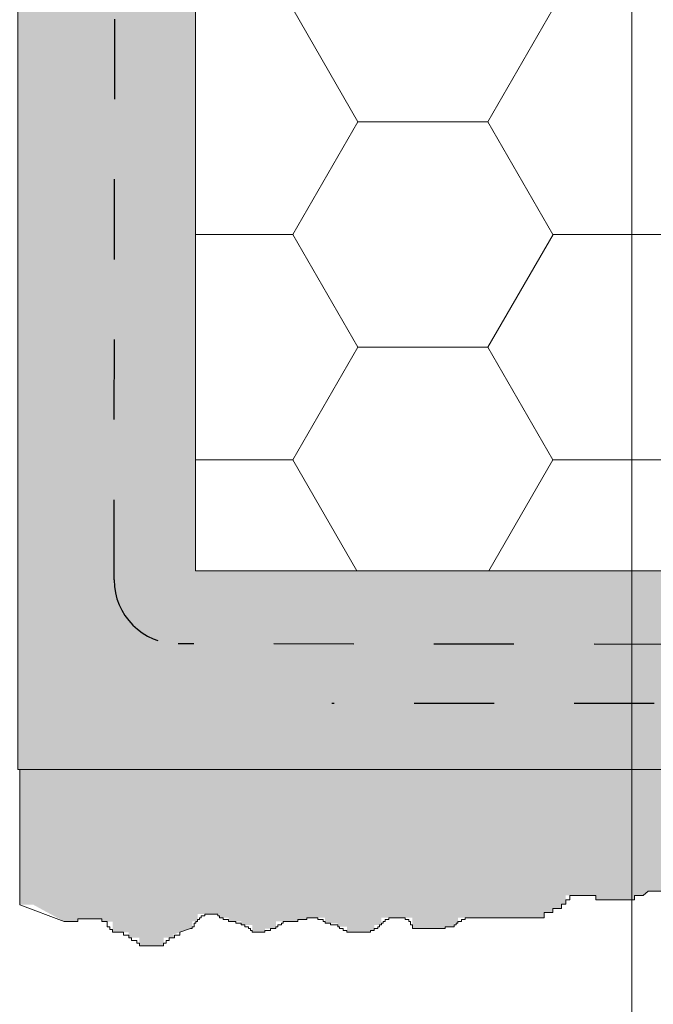
# Model space of a CAD drawing. Units: inches. Extents: x 13 to 257, y 7 to 155.
# Drawn here: x 199 to 200, y 82 to 83 of the extents above; entities that cross this region are included whole.
import ezdxf

# ---------------------------------------------------------------- set-up
doc = ezdxf.new("R2010")
doc.units = ezdxf.units.IN
doc.header["$MEASUREMENT"] = 0
doc.linetypes.add('DASHED2', pattern=[0.375, 0.25, -0.125])
doc.layers.get('0').update_dxf_attribs({"lineweight": 18})
for name, color, linetype, lineweight in [('Base Coat', 4, 'Continuous', 13), ('Fibre Mesh', 130, 'DASHED2', 25), ('Finish Coat', 60, 'Continuous', 18), ('Insulation Board', 150, 'Continuous', 9), ('TEXT', 1, 'Continuous', 9)]:
    doc.layers.add(name, color=color, linetype=linetype, lineweight=lineweight)
doc.dimstyles.get("Standard").update_dxf_attribs({"dimtxt": 0.18, "dimasz": 0.18, "dimexe": 0.18, "dimexo": 0.0625, "dimgap": 0.09, "dimtad": 0, "dimtih": 1, "dimtoh": 1, "dimzin": 1, "dimdsep": 46, "dimlunit": 4, "dimtxsty": 'Standard', "dimcen": 0.09, "dimadec": 0, "dimazin": 0, "dimtfac": 1, "dimtofl": 0, "dimtmove": 0, "dimatfit": 3, "dimfxl": 1, "dimtolj": 1, "dimtzin": 0, "dimarcsym": 0})

msp = doc.modelspace()

# ---------------------------------------------------------------- hatches: boundary and pattern name
at = {"layer": 'Base Coat'}
h = msp.add_hatch(dxfattribs=at)
h.set_pattern_fill('AR-SAND', color=256, scale=0.07, style=0)
h.set_pattern_definition([(142.5, (398.131918979421, 0), (0.004409535067672572, 0.1348776638309211), [0, -0.1064, 0, -0.119, 0, -0.11375]), (172.5, (398.131918979421, 0), (-0.1238843693687409, 0.1975502245660818), [0, -0.0574, 0, -0.09590000000000001, 0, -0.03675]), (212.5, (398.218018979421, 0), (-0.2179899303226047, 0.000396133747587546), [0, -0.035, 0, -0.126, 0, -0.1645]), (222.5, (398.218018979421, 0), (-0.2104288623200606, 0.06143728954539746), [0, -0.0175, 0, -0.0826, 0, -0.09450000000000001])])
h.paths.add_polyline_path([(199.3760574395127, 84.55705675285996), (199.5978598845914, 84.71522075433019), (199.59785771616, 82.04744274068118), (204.1042756153162, 82.04744274068118), (204.1042756153162, 81.79957830050716), (199.3760532806063, 81.79958860085186)])
h.paths.add_polyline_path([(206.3711693684452, 81.79957336212115), (206.3711693684453, 82.04744274068116), (204.1042756153162, 82.04744274068118), (204.1042756153162, 81.79957830050716)])
at = {"layer": 'Finish Coat'}
h = msp.add_hatch(dxfattribs=at)
h.set_pattern_fill('DOTS', color=256, scale=0.7, angle=90, style=0)
h.set_pattern_definition([(90, (118.4085043353196, -71.22810199795799), (0.04375, 0.021875), [0, -0.04375])])
h.paths.add_polyline_path([(199.3783817423849, 81.6307513927984), (199.3783817423849, 81.79958860085185), (204.430469115362, 81.79958102665921), (204.430469115362, 81.63101195800641), (204.4142978798845, 81.63101195800641), (204.4142978798845, 81.62025959514517), (204.4035643271827, 81.62025959514517), (204.4035643271827, 81.61488393011109), (204.3928303706461, 81.61488393011109), (204.3928303706462, 81.60950826507701), (204.376729839676, 81.60950826507701), (204.376729839676, 81.60413260004293), (204.3337948211983, 81.60413260004293), (204.3337948211983, 81.59875590221941), (204.3015937592581, 81.59875590221941), (204.3015937592581, 81.59338023718169), (204.1781560859317, 81.59338023718169), (204.1781560859317, 81.58800457214761), (204.1459546201558, 81.58800457214761), (204.1459546201559, 81.60413260004293), (204.135221067454, 81.60413260004293), (204.135221067454, 81.62025959514517), (204.1244871109175, 81.62025959514517), (204.1244871109174, 81.62563629297233), (204.1083865799473, 81.62563629297233), (204.1083865799473, 81.63101195800641), (204.0547180087688, 81.63101195800641), (204.0547180087687, 81.62563629297233), (204.0439844560669, 81.62563629297233), (204.0439844560669, 81.62025959514517), (204.0278839250968, 81.62025959514517), (204.0278839250968, 81.60950826507701), (204.0171499685593, 81.60950826507701), (204.0171499685593, 81.60413260004293), (203.995682459321, 81.60413260004293), (203.995682459321, 81.60144425113117), (203.856317609635, 81.6004492776135), (203.856317609635, 81.59507361257579), (203.8348501003965, 81.59507361257579), (203.8348501003965, 81.60582597543703), (203.8187495694265, 81.60582597543703), (203.8187495694264, 81.61657730550883), (203.8026490384563, 81.61657730550883), (203.8026490384563, 81.6219529705429), (203.7758145509487, 81.6219529705429), (203.7758145509487, 81.62732966836643), (203.7599588182575, 81.62732966836643), (203.750724139938, 81.61763798681), (203.6806385209757, 81.63395483618433), (203.6806385209756, 81.6219529705429), (203.6699049682738, 81.6219529705429), (203.6699049682738, 81.61657730550883), (203.6591710117372, 81.61657730550883), (203.6591710117372, 81.61120164047111), (203.6430704807671, 81.61120164047111), (203.6430704807671, 81.60582597543703), (203.6001354622894, 81.60582597543703), (203.6001354622894, 81.6004492776135), (203.5679344003501, 81.6004492776135), (203.5679344003501, 81.59507361257579), (203.4630841708912, 81.60851206059101), (203.4444967270228, 81.58969794754171), (203.4122952612469, 81.58969794754171), (203.412295261247, 81.60582597543703), (203.4015617085451, 81.60582597543703), (203.4015617085451, 81.6219529705429), (203.3908277520076, 81.6219529705429), (203.3908277520076, 81.62732966836643), (203.3747272210384, 81.62732966836643), (203.3747272210384, 81.63270533340051), (203.3210586498598, 81.63270533340051), (203.3210586498598, 81.62732966836643), (203.310325097158, 81.62732966836643), (203.3103250971581, 81.6219529705429), (203.2942245661879, 81.6219529705429), (203.2942245661879, 81.61120164047111), (203.2834906096513, 81.61120164047111), (203.2834906096513, 81.60582597543703), (203.262023100412, 81.60582597543703), (203.262023100412, 81.6004492776135), (203.1654195107566, 81.6004492776135), (203.1654195107566, 81.61120164047111), (203.1493189797865, 81.61120164047111), (203.1493189797865, 81.6219529705429), (203.1385854270856, 81.6219529705429), (203.1385854270856, 81.62732966836643), (203.0580823683994, 81.62732966836643), (203.0580823683994, 81.6219529705429), (203.0473488156976, 81.6219529705429), (203.0473488156976, 81.61657730550883), (203.0312478808918, 81.61657730550883), (203.0312478808918, 81.61120164047111), (203.0205143281909, 81.61120164047111), (203.0205143281909, 81.60582597543703), (203.0097807754891, 81.60582597543703), (203.0097807754892, 81.6004492776135), (202.9936798406834, 81.6004492776135), (202.9936798406833, 81.59507361257579), (202.9775793097132, 81.59507361257579), (202.9775793097133, 81.58969794754171), (202.9185437602663, 81.58969794754171), (202.9185437602663, 81.6004492776135), (202.9078102075645, 81.6004492776135), (202.9078102075646, 81.61120164047111), (202.8917096765953, 81.61120164047111), (202.8917096765953, 81.61657730550883), (202.8809757200579, 81.61657730550883), (202.8809757200578, 81.6219529705429), (202.8487746581177, 81.6219529705429), (202.8487746581176, 81.63270533340051), (202.7468044940288, 81.63270533340051), (202.7468044940288, 81.6219529705429), (202.7360705374921, 81.6219529705429), (202.7360705374921, 81.61657730550883), (202.719970006522, 81.61657730550883), (202.719970006522, 81.60582597543703), (202.7092364538212, 81.60582597543703), (202.7092364538211, 81.6004492776135), (202.6931355190144, 81.6004492776135), (202.6931355190144, 81.59507361257579), (202.6663014353434, 81.59507361257579), (202.6663014353434, 81.58969794754171), (202.6179994385975, 81.58969794754171), (202.6179994385975, 81.6004492776135), (202.6072658858965, 81.6004492776135), (202.6072658858965, 81.61120164047111), (202.5965319293591, 81.61120164047111), (202.5965319293591, 81.61657730550883), (202.5857983766572, 81.61657730550883), (202.5857983766572, 81.6219529705429), (202.5750648239563, 81.6219529705429), (202.5750648239564, 81.62732966836643), (202.5428633581805, 81.62732966836643), (202.5428633581805, 81.63270533340051), (202.4945617652701, 81.63270533340051), (202.4945617652701, 81.62732966836643), (202.4784612343, 81.62732966836643), (202.4784612343, 81.61120164047111), (202.4623607033299, 81.61120164047111), (202.4623607033299, 81.6004492776135), (202.3711236881072, 81.6004492776135), (202.3711236881072, 81.58969794754171), (202.3657571136745, 81.58969794754171), (202.3657571136745, 81.58432228250763), (202.3442896044361, 81.58432228250763), (202.3442896044362, 81.59507361257579), (202.3335556478987, 81.59507361257579), (202.3335556478987, 81.60582597543703), (202.328189073466, 81.60582597543703), (202.3281890734661, 81.6219529705429), (202.2584195674817, 81.6219529705429), (202.2584195674817, 81.63270533340051), (202.2047509963031, 81.63270533340051), (202.2047509963031, 81.6219529705429), (202.1993844218704, 81.6219529705429), (202.1993844218704, 81.61120164047111), (202.1940174436012, 81.61120164047111), (202.1940174436013, 81.6004492776135), (202.1832834870647, 81.60044927761345), (202.1832834870647, 81.58969794754171), (202.1564494033927, 81.58969794754171), (202.1564494033927, 81.6004492776135), (202.1457154468562, 81.6004492776135), (202.1457154468562, 81.61120164047111), (202.1349818941544, 81.61120164047111), (202.1349818941544, 81.61657730550883), (202.1188813631842, 81.61657730550883), (202.1188813631842, 81.62732966836643), (202.0398058641812, 81.62732966836643), (202.0398058641813, 81.63808099843823), (202.0183383549419, 81.63808099843823), (202.0183383549419, 81.63270533340051), (202.0076043984054, 81.63270533340051), (202.0076043984054, 81.62732966836643), (201.9968708457035, 81.62732966836643), (201.9968708457035, 81.6219529705429), (201.9861372930027, 81.6219529705429), (201.9861372930027, 81.61657730550883), (201.9754033364651, 81.61657730550883), (201.9754033364651, 81.61120164047111), (201.9593028054951, 81.61120164047111), (201.959302805495, 81.60582597543703), (201.9378352962567, 81.60582597543703), (201.9378352962567, 81.6004492776135), (201.9163677870174, 81.6004492776135), (201.9163677870174, 81.59507361257579), (201.8412317066004, 81.59507361257579), (201.8412317066004, 81.6004492776135), (201.8304981538995, 81.6004492776135), (201.8304981538994, 81.60582597543703), (201.8251311756312, 81.60582597543703), (201.8251311756312, 81.61657730550883), (201.7982970919592, 81.61657730550883), (201.7982970919592, 81.6219529705429), (201.7821961571535, 81.6219529705429), (201.7821961571535, 81.62732966836643), (201.7714626044516, 81.62732966836643), (201.7714626044516, 81.6434566634723), (201.7338945642431, 81.6434566634723), (201.7338945642431, 81.63808099843823), (201.717794033273, 81.63808099843823), (201.7177940332731, 81.63270533340051), (201.7070600767365, 81.63270533340051), (201.7070600767365, 81.62732966836643), (201.6963265240346, 81.62732966836643), (201.6963265240346, 81.6219529705429), (201.6855929713337, 81.6219529705429), (201.6855929713338, 81.61657730550883), (201.6748590147963, 81.61657730550883), (201.6748590147963, 81.61120164047111), (201.6587584838261, 81.61120164047111), (201.6587584838261, 81.60582597543703), (201.642657952857, 81.60582597543703), (201.642657952857, 81.6004492776135), (201.6158234653494, 81.6004492776135), (201.6158234653494, 81.59507361257579), (201.5084863229922, 81.59507361257579), (201.5084863229922, 81.60582597543703), (201.4977523664547, 81.60582597543703), (201.4977523664547, 81.61120164047111), (201.492385792022, 81.61120164047111), (201.492385792022, 81.6219529705429), (201.4816518354846, 81.6219529705429), (201.4816518354846, 81.62732966836643), (201.4601843262462, 81.62732966836643), (201.4601843262462, 81.63270533340051), (201.4387172208434, 81.63270533340051), (201.4387172208434, 81.63808099843823), (201.3743146931274, 81.63808099843823), (201.3743146931274, 81.63270533340051), (201.3582141621573, 81.63270533340051), (201.3582141621573, 81.6219529705429), (201.3474802056198, 81.6219529705429), (201.3474802056198, 81.61120164047111), (201.3421136311871, 81.61120164047111), (201.3421136311871, 81.60582597543703), (201.3313796746506, 81.60582597543703), (201.3313796746506, 81.6004492776135), (201.3206461219488, 81.6004492776135), (201.3206461219488, 81.59507361257579), (201.2455100415318, 81.59507361257579), (201.2455100415318, 81.6004492776135), (201.2401430632635, 81.6004492776135), (201.2401430632635, 81.61657730550883), (201.2347760849943, 81.61657730550883), (201.2347760849943, 81.63270533340051), (201.2186755540251, 81.63270533340051), (201.2186755540251, 81.63808099843823), (201.2079420013233, 81.63808099843823), (201.2079420013233, 81.64883336129583), (201.1542734301447, 81.64883336129583), (201.1542734301447, 81.63808099843823), (201.1381728991745, 81.63808099843823), (201.1381728991745, 81.62732966836643), (201.1328059209063, 81.62732966836643), (201.1328059209063, 81.6219529705429), (201.1167053899362, 81.6219529705429), (201.1167053899362, 81.61120164047111), (201.1059714333987, 81.61120164047111), (201.1059714333987, 81.59507361257579), (201.0791373497277, 81.59507361257579), (201.0791373497277, 81.58969794754171), (201.0684033931902, 81.58969794754171), (201.0684033931902, 81.57894661746991), (201.0523028622201, 81.57894661746991), (201.0523028622201, 81.57356991964639), (201.0201018002799, 81.57356991964639), (201.0201018002799, 81.57894661746991), (201.0093678437424, 81.57894661746991), (201.0093678437424, 81.58969794754171), (200.9932673127732, 81.58969794754171), (200.9932673127732, 81.59507361257579), (200.9825337600714, 81.59507361257579), (200.9825337600714, 81.6004492776135), (200.9717998035348, 81.6004492776135), (200.9717998035349, 81.60582597543703), (200.9449657198629, 81.60582597543703), (200.9449657198629, 81.61657730550883), (200.9073976796544, 81.61657730550883), (200.9073976796544, 81.6219529705429), (200.83762817367, 81.6219529705429), (200.83762817367, 81.65420902632991), (200.7946935590289, 81.65420902632991), (200.7946935590289, 81.64883336129583), (200.7785930280588, 81.64883336129583), (200.7785930280588, 81.63808099843823), (200.7732260497896, 81.63808099843823), (200.7732260497896, 81.63270533340051), (200.7571255188204, 81.63270533340051), (200.7571255188204, 81.6219529705429), (200.7463915622829, 81.6219529705429), (200.746391562283, 81.61657730550883), (200.7356580095811, 81.61657730550883), (200.7356580095811, 81.61120164047111), (200.7088235220744, 81.61120164047111), (200.7088235220745, 81.6004492776135), (200.6980899693726, 81.6004492776135), (200.6980899693726, 81.58432228250763), (200.6658889074324, 81.58432228250763), (200.6658889074324, 81.59507361257579), (200.6497879726275, 81.59507361257579), (200.6497879726275, 81.6004492776135), (200.6390544199257, 81.6004492776135), (200.6390544199257, 81.61120164047111), (200.6283208672239, 81.61120164047111), (200.6283208672239, 81.61657730550883), (200.6122199324181, 81.61657730550883), (200.6122199324181, 81.62732966836643), (200.5317172775685, 81.62732966836643), (200.5317172775685, 81.63808099843823), (200.5156167465984, 81.63808099843823), (200.5156167465984, 81.6434566634723), (200.4606756886987, 81.6434566634723), (200.4606756886987, 81.63808099843823), (200.4499417321612, 81.63808099843823), (200.4499417321612, 81.63270533340051), (200.4016401392518, 81.63270533340051), (200.4016401392518, 81.63808099843823), (200.3640720990433, 81.63808099843823), (200.3640720990433, 81.62732966836643), (200.3587051207741, 81.62732966836643), (200.3587051207741, 81.6219529705429), (200.3479715680723, 81.6219529705429), (200.3479715680723, 81.61657730550883), (200.3372376115358, 81.61657730550883), (200.3372376115357, 81.61120164047111), (200.3265040588339, 81.61120164047111), (200.303303954558, 81.6315642751922), (200.228167874141, 81.6315642751922), (200.228167874141, 81.642315605264), (200.2120673431709, 81.642315605264), (200.2120673431709, 81.64769127030172), (200.1637653464249, 81.64769127030172), (200.1571262852713, 81.642315605264), (200.1463923287337, 81.642315605264), (200.1463923287337, 81.63693994022992), (200.0980907358234, 81.63693994022992), (200.0980907358234, 81.642315605264), (200.060522695615, 81.642315605264), (200.0605226956149, 81.6315642751922), (200.0551557173466, 81.6315642751922), (200.0551557173467, 81.62618757736868), (200.0444221646458, 81.62618757736868), (200.0444221646458, 81.6208119123346), (200.0336882081082, 81.6208119123346), (200.0336882081082, 81.61452675850683), (199.9258524319229, 81.61452675850683), (199.9258524319229, 81.60769486144432), (199.9213052404029, 81.60769486144432), (199.9213052404029, 81.60313923061199), (199.9099372616019, 81.60313923061199), (199.9099372616019, 81.60086193159236), (199.8690129417554, 81.60086193159236), (199.8690129417555, 81.61452675850683), (199.830362217669, 81.61452675850683), (199.830362217669, 81.60541756242469), (199.821267834628, 81.60541756242469), (199.821267834628, 81.59858463257274), (199.8167206431071, 81.59858463257274), (199.8167206431071, 81.59630733355311), (199.7871643020616, 81.59630733355311), (199.7871643020616, 81.60313923061199), (199.7757963232606, 81.60313923061199), (199.7757963232607, 81.60769486144432), (199.7598811529396, 81.60769486144432), (199.7598811529397, 81.61452675850683), (199.7371455991742, 81.61452675850683), (199.7371455991743, 81.61224945948356), (199.7257776203732, 81.61224945948356), (199.7257776203733, 81.60997216046394), (199.6984944712522, 81.60997216046394), (199.6984944712522, 81.60086193159236), (199.6848533005268, 81.60086193159236), (199.6848533005268, 81.59630733355311), (199.6689381302057, 81.59630733355311), (199.6689381302057, 81.60541756242469), (199.6552965556447, 81.60541756242469), (199.6552965556447, 81.60997216046394), (199.6393813853237, 81.60997216046394), (199.6393813853237, 81.61452675850683), (199.6280138103593, 81.61452675850683), (199.6280138103593, 81.61908135654971), (199.6007306612373, 81.61908135654971), (199.6007306612373, 81.60997216046394), (199.5939098739572, 81.60997216046394), (199.5939098739572, 81.60164889789723), (199.5686491428727, 81.5929053276684), (199.5716496349714, 81.5929053276684), (199.5716496349714, 81.58954463333225), (199.5582261317622, 81.58954463333225), (199.5582261317622, 81.57945945195183), (199.5280240572137, 81.57945945195183), (199.5280240572137, 81.58954463333225), (199.5146005540045, 81.58954463333225), (199.5146005540045, 81.596267054794), (199.4944657030264, 81.596267054794), (199.4944657030264, 81.60971293050693), (199.4810421998172, 81.60971293050693), (199.4810421998172, 81.61307465763252), (199.4508397214331, 81.61307465763252), (199.4508397214331, 81.60971293050693), (199.4340607462572, 81.60971293050693), (199.3953899635389, 81.6307513927984)])
h.paths.add_polyline_path([(206.3711693684452, 81.59318778372996), (206.3711693684452, 81.79957811712171), (204.430469115362, 81.79958102665921), (204.430469115362, 81.63101195800641), (204.4987403571567, 81.63101195800641), (204.4987403571567, 81.62563629297233), (204.5094739098576, 81.62563629297233), (204.5094739098576, 81.62025959514517), (204.5363083973652, 81.62025959514517), (204.5363083973652, 81.61488393011109), (204.5524089283353, 81.61488393011109), (204.5524089283354, 81.60413260004293), (204.5685094593054, 81.60413260004293), (204.5685094593054, 81.59338023718169), (204.5899769685438, 81.59338023718169), (204.5899769685438, 81.59875590221941), (204.6302349592597, 81.59875590221941), (204.6302349592597, 81.60211659655556), (204.6403025866666, 81.60211659655556), (204.6403025866666, 81.6155624722685), (204.7040630154024, 81.6155624722685), (204.7040630154024, 81.60211659655556), (204.7141306428093, 81.60211659655556), (204.7141306428093, 81.58867072083899), (204.7443331211934, 81.58867072083899), (204.7443331211934, 81.59539417509018), (204.7577566244026, 81.59539417509018), (204.7577566244026, 81.60547832368115), (204.7711797237761, 81.60547832368115), (204.7711797237761, 81.61220177793234), (204.8148057053695, 81.61220177793234), (204.8148057053695, 81.60884005080675), (204.828228804743, 81.60884005080675), (204.828228804743, 81.60211659655556), (204.8450077799179, 81.60211659655556), (204.8450077799179, 81.59539417509018), (204.868498910534, 81.59539417509018), (204.868498910534, 81.58867072083899), (204.8953455131168, 81.58867072083899), (204.8953455131168, 81.59875590221941), (204.9121244882926, 81.59875590221941), (204.9121244882926, 81.60547832368115), (204.9356152150722, 81.60547832368115), (204.9356152150721, 81.60884005080675), (204.9658176934562, 81.60884005080675), (204.9658176934562, 81.60547832368115), (204.9792411966655, 81.60547832368115), (204.9792411966654, 81.59203244796458), (204.9993760476436, 81.59203244796458), (204.9993760476436, 81.58531002650284), (205.0127995508528, 81.58531002650284), (205.0127995508528, 81.57522484512606), (205.0430016254012, 81.57522484512606), (205.0430016254012, 81.58531002650284), (205.0564251286104, 81.58531002650284), (205.0564251286104, 81.59662732476659), (205.0786853675963, 81.59662732476659), (205.0786853675963, 81.60573755363816), (205.0855061548763, 81.60573755363816), (205.0855061548763, 81.6148467497203), (205.1127893039983, 81.6148467497203), (205.1127893039984, 81.61029215167741), (205.1241568789637, 81.61029215167741), (205.1241568789637, 81.60573755363816), (205.1400720492838, 81.60573755363816), (205.1400720492838, 81.60118295559528), (205.1537136238448, 81.60118295559528), (205.1537136238448, 81.5920727267237), (205.1696287941658, 81.5920727267237), (205.1696287941658, 81.59662732476659), (205.1832699648912, 81.59662732476659), (205.1832699648912, 81.60573755363816), (205.2105531140123, 81.60573755363816), (205.2105531140123, 81.60801485265779), (205.2219210928133, 81.60801485265779), (205.2219210928133, 81.61029215167741), (205.2446566465796, 81.61029215167741), (205.2446566465796, 81.6034602546149), (205.2605718169006, 81.6034602546149), (205.2605718169006, 81.59890462378621), (205.2719397957007, 81.59890462378621), (205.2719397957007, 81.5920727267237), (205.3014961367471, 81.5920727267237), (205.3014961367471, 81.59435002574332), (205.3060433282671, 81.59435002574332), (205.3060433282671, 81.60118295559528), (205.3151377113081, 81.60118295559528), (205.3151377113081, 81.61029215167741), (205.3537884353946, 81.61029215167741), (205.3537884353945, 81.59662732476659), (205.394712755241, 81.59662732476659), (205.394712755241, 81.59890462378621), (205.406080734042, 81.59890462378621), (205.406080734042, 81.6034602546149), (205.410627925562, 81.6034602546149), (205.410627925562, 81.61029215167741), (205.4447314581284, 81.61029215167741), (205.4519066517068, 81.60236450910611), (205.5256388953257, 81.60342895422917), (205.5256388953258, 81.60864966293389), (205.5363728518632, 81.60864966293389), (205.5363728518632, 81.61402532796797), (205.547106404565, 81.61402532796797), (205.547106404565, 81.61940202579149), (205.5524733828333, 81.61940202579149), (205.5524733828333, 81.63015335586329), (205.5900414230418, 81.63015335586329), (205.5900414230418, 81.62477769082557), (205.6383430159521, 81.62477769082557), (205.6383430159521, 81.63015335586329), (205.6559820237753, 81.63015335586329), (205.6557160336433, 81.63552902089737), (205.7040180303883, 81.63552902089737), (205.7040180303883, 81.63015335586329), (205.7201185613585, 81.63015335586329), (205.7201185613584, 81.61940202579149), (205.800621216209, 81.61940202579149), (205.800621216209, 81.60864966293389), (205.8167221510147, 81.60864966293389), (205.8167221510147, 81.6032739978998), (205.924059293372, 81.6032739978998), (205.924059293372, 81.60864966293389), (205.9347928460729, 81.60864966293389), (205.9347928460729, 81.61402532796797), (205.9455268026103, 81.61402532796797), (205.9455268026103, 81.62477769082557), (205.9616273335805, 81.62477769082557), (205.9616273335805, 81.63552902089737), (205.9870342614049, 81.63552902089737), (205.9870342614049, 81.63015335586329), (205.9977678141067, 81.63015335586329), (205.9977678141067, 81.62477665803976), (206.0246023016134, 81.62477665803976), (206.0246023016134, 81.61940099300205), (206.0407028325835, 81.61940099300205), (206.0407028325835, 81.60864966293389), (206.0568033635536, 81.60864966293389), (206.0568033635536, 81.59789730007265), (206.078270872792, 81.59789730007265), (206.078270872792, 81.60327296511036), (206.1185288635088, 81.60327296511036), (206.1185288635087, 81.60663365944652), (206.1285964909157, 81.60663365944652), (206.1285964909156, 81.6133571136977), (206.138663714486, 81.6133571136977), (206.138663714486, 81.62680298941063), (206.1755779444757, 81.62680298941063), (206.1755779444756, 81.62007953515945), (206.1923569196505, 81.62007953515945), (206.1923569196505, 81.60663365944652), (206.2024245470574, 81.60663365944652), (206.2024245470575, 81.59318778372995), (206.2326270254416, 81.59318778372995), (206.2326270254416, 81.59991123798477), (206.2460505286508, 81.59991123798477), (206.2460505286508, 81.60999538657211), (206.2594736280244, 81.60999538657211), (206.2594736280243, 81.6167188408233), (206.3030996096176, 81.6167188408233), (206.3030996096176, 81.6133571136977), (206.3165227089912, 81.6133571136977), (206.3165227089912, 81.60663365944652), (206.3333016841671, 81.60663365944652), (206.333301684167, 81.59991123798477), (206.3567928147831, 81.59991123798477), (206.3567928147831, 81.59318778372995)])
h.paths.add_polyline_path([(206.89437463829, 81.614809214572), (206.8943746382901, 81.60797731750586), (206.8989218298102, 81.60797731750586), (206.8989218298102, 81.614809214572)])
h.paths.add_polyline_path([(206.7897900409952, 81.60570001848623), (206.7897900409952, 81.59886708863428), (206.7943372325153, 81.59886708863428), (206.7943372325153, 81.60570001848623)])
at = {"layer": 'Insulation Board'}
h = msp.add_hatch(dxfattribs=at)
h.set_pattern_fill('HONEY', color=256, scale=1.3, style=0)
h.set_pattern_definition([(180, (398.131918979421, 0), (-0.24375, 0.1407291275), [0.1625, -0.325]), (60.00000000000001, (398.131918979421, 0), (0.2437499994674192, 0.140729128422457), [0.1625, -0.3249999999999999]), (120, (398.131918979421, 0), (-5.325808044576163e-10, 0.2814582559224569), [-0.325, 0.1625])])
edge = h.paths.add_edge_path()
edge.add_line((206.3711693684452, 83.7338093720703), (206.3711693684453, 84.71521480439804))
edge.add_line((206.3711693684453, 84.71521480439804), (205.6511888001203, 84.71521543685628))
edge.add_arc((205.6442798436569, 84.85271618027363), 0.1376742100748657, 267.1400616281092, 272.8765037822618, ccw=False)
edge.add_line((205.6374106418277, 84.71521344507914), (205.1227884734196, 84.71521344507914))
edge.add_arc((205.1159192218508, 84.85271609321255), 0.1376741256039615, 267.1195268240183, 272.859960853999, ccw=False)
edge.add_line((205.1090007437363, 84.71521591313487), (203.9012193263632, 84.71521697409594))
edge.add_arc((203.8942798436566, 84.85271618027369), 0.1376742100748909, 267.140061628264, 272.8892239656504, ccw=False)
edge.add_line((203.8874106418277, 84.71521344507914), (203.3727884734196, 84.71521344507914))
edge.add_arc((203.3659192218509, 84.85271609321258), 0.1376741256039803, 267.1068236283146, 272.85996085393936, ccw=False)
edge.add_line((203.3589702583856, 84.71521745042809), (202.1512497185736, 84.71521851133565))
edge.add_arc((202.1442798436568, 84.85271618027366), 0.1376742100748822, 267.140061628157, 272.90188843948977, ccw=False)
edge.add_line((202.1374106418277, 84.71521344507914), (201.6227884734196, 84.71521344507914))
edge.add_arc((201.6159192218507, 84.85271609321256), 0.1376741256039638, 267.0941759196574, 272.8599608540342, ccw=False)
edge.add_line((201.6089399065326, 84.71521898772117), (200.4012799784973, 84.7152200485755))
edge.add_arc((200.3942798436568, 84.85271618027366), 0.1376742100748812, 267.1400616281571, 272.9144979303631, ccw=False)
edge.add_line((200.3874106418277, 84.71521344507914), (199.8727884734196, 84.71521344507914))
edge.add_arc((199.8659192218508, 84.85271609321258), 0.1376741256040004, 267.08158297660674, 272.8599608539866, ccw=False)
edge.add_line((199.8589096864439, 84.71522052501417), (199.5978598845915, 84.71522075433023))
edge.add_line((199.5978598845915, 84.71522075433023), (199.59785771616, 82.04744274068118))
edge.add_line((199.59785771616, 82.04744274068118), (206.3711693684452, 82.04744274068118))
edge.add_line((206.3711693684452, 82.04744274068118), (206.3711693684452, 83.24802470753234))
edge.add_line((206.3711693684452, 83.24802470753234), (205.9117653810723, 83.40109493780764))
edge.add_line((205.9117653810723, 83.40109493780764), (206.7513207369755, 83.57498776017594))
edge.add_line((206.7513207369755, 83.57498776017594), (206.3711693684452, 83.7338093720703))

# ---------------------------------------------------------------- linework, layer by layer
at = {"linetype": 'Continuous'}
msp.add_line((199.934946814963, 81.61452675850683), (199.934946814963, 81.61224945948356), dxfattribs=at)
msp.add_lwpolyline([(199.5978598845915, 84.71522075433022), (199.3760574395127, 84.55705675285995), (199.3760574395127, 84.55705675285995), (199.3760532806064, 81.79958860085185), (206.3711693684452, 81.79956999107972), (206.3711693684452, 82.04744274068118), (199.59785771616, 82.04744274068118), (199.5978598845915, 84.71522075433022)])
msp.add_lwpolyline([(206.3711693684452, 81.79957811712173), (199.3783817423849, 81.79958860085185), (199.3783817423849, 81.6307513927984), (199.4340607462572, 81.60971293050693), (199.4508397214331, 81.60971293050693), (199.4508397214331, 81.61307465763252), (199.4810421998172, 81.61307465763252), (199.4810421998172, 81.60971293050693), (199.4877539514218, 81.60971293050693), (199.4877539514218, 81.60299050904518), (199.4911098272241, 81.60299050904518), (199.4911098272241, 81.59962878191959), (199.4944657030264, 81.59962878191959), (199.4944657030264, 81.596267054794), (199.5078888023999, 81.596267054794), (199.5078888023999, 81.5929053276684), (199.5146005540045, 81.5929053276684), (199.5146005540045, 81.58954463333225), (199.5179564298068, 81.58954463333225), (199.5179564298068, 81.58618290620666), (199.5246681814114, 81.58618290620666), (199.5246681814114, 81.58282117908107), (199.5280240572137, 81.58282117908107), (199.5280240572137, 81.57945945195183), (199.5582261317622, 81.57945945195183), (199.5582261317622, 81.58282117908107), (199.5615820075645, 81.58282117908107), (199.5615820075645, 81.58618290620666), (199.5649378833668, 81.58618290620666), (199.5649378833668, 81.58954463333225), (199.5716496349714, 81.58954463333225), (199.5716496349714, 81.5929053276684), (199.578361386576, 81.5929053276684), (199.578361386576, 81.596267054794), (199.5916362781972, 81.60086193159236), (199.5939098739572, 81.60086193159236), (199.5939098739572, 81.60313923061199), (199.5961834697172, 81.60313923061199), (199.5961834697172, 81.60769486144432), (199.5984570654772, 81.60769486144432), (199.5984570654772, 81.60997216046394), (199.6007306612373, 81.60997216046394), (199.6007306612373, 81.61224945948356), (199.6030042569973, 81.61224945948356), (199.6030042569973, 81.61452675850683), (199.6052778527582, 81.61452675850683), (199.6052778527582, 81.61680405752645), (199.6098250442782, 81.61680405752645), (199.6098250442782, 81.61908135654971), (199.6257402145993, 81.61908135654971), (199.6257402145993, 81.61680405752645), (199.6280138103593, 81.61680405752645), (199.6280138103593, 81.61452675850683), (199.6325610018793, 81.61452675850683), (199.6325610018793, 81.61224945948356), (199.6393813853237, 81.61224945948356), (199.6393813853237, 81.60997216046394), (199.6484757683647, 81.60997216046394), (199.6484757683647, 81.60769486144432), (199.6552965556447, 81.60769486144432), (199.6552965556447, 81.60541756242469), (199.6598437471657, 81.60541756242469), (199.6598437471657, 81.60313923061199), (199.6643909386857, 81.60313923061199), (199.6643909386857, 81.60086193159236), (199.6666645344457, 81.60086193159236), (199.6666645344457, 81.59858463257274), (199.6689381302057, 81.59858463257274), (199.6689381302057, 81.59630733355311), (199.6848533005268, 81.59630733355311), (199.6848533005268, 81.59858463257274), (199.6916736839711, 81.59858463257274), (199.6916736839711, 81.60086193159236), (199.6984944712521, 81.60086193159236), (199.6984944712521, 81.60313923061199), (199.7007680670121, 81.60313923061199), (199.7007680670121, 81.60541756242469), (199.7053152585322, 81.60541756242469), (199.7053152585322, 81.60769486144432), (199.7075888542922, 81.60769486144432), (199.7075888542922, 81.60997216046394), (199.7257776203732, 81.60997216046394), (199.7257776203732, 81.61224945948356), (199.7371455991742, 81.61224945948356), (199.7371455991742, 81.61452675850683), (199.7507867698995, 81.61452675850683), (199.7507867698995, 81.61224945948356), (199.7576075571796, 81.61224945948356), (199.7576075571796, 81.60997216046394), (199.7598811529396, 81.60997216046394), (199.7598811529396, 81.60769486144432), (199.7667019402206, 81.60769486144432), (199.7667019402206, 81.60541756242469), (199.7757963232606, 81.60541756242469), (199.7757963232606, 81.60313923061199), (199.7780699190207, 81.60313923061199), (199.7780699190207, 81.60086193159236), (199.7826171105416, 81.60086193159236), (199.7826171105416, 81.59858463257274), (199.7871643020616, 81.59858463257274), (199.7871643020616, 81.59630733355311), (199.8167206431071, 81.59630733355311), (199.8167206431071, 81.59858463257274), (199.821267834628, 81.59858463257274), (199.821267834628, 81.60086193159236), (199.8258150261481, 81.60086193159236), (199.8258150261481, 81.60313923061199), (199.8280886219081, 81.60313923061199), (199.8280886219081, 81.60541756242469), (199.830362217669, 81.60541756242469), (199.830362217669, 81.60769486144432), (199.832635813429, 81.60769486144432), (199.832635813429, 81.60997216046394), (199.834909409189, 81.60997216046394), (199.834909409189, 81.61224945948356), (199.8394566007091, 81.61224945948356), (199.8394566007091, 81.61452675850683), (199.8599185587145, 81.61452675850683), (199.8599185587145, 81.61224945948356), (199.8644657502345, 81.61224945948356), (199.8644657502345, 81.60997216046394), (199.8667393459945, 81.60997216046394), (199.8667393459945, 81.60541756242469), (199.8690129417554, 81.60541756242469), (199.8690129417554, 81.60086193159236), (199.9099372616019, 81.60086193159236), (199.9099372616019, 81.60313923061199), (199.9213052404029, 81.60313923061199), (199.9213052404029, 81.60541756242469), (199.923578836162, 81.60541756242469), (199.923578836162, 81.60769486144432), (199.9258524319229, 81.60769486144432), (199.9258524319229, 81.60997216046394), (199.930399623443, 81.60997216046394), (199.930399623443, 81.61224945948356), (199.934946814963, 81.61224945948356), (199.934946814963, 81.61224945948356), (199.934946814963, 81.61452675850683), (200.0336882081082, 81.61452675850683), (200.0336882081082, 81.6208119123346), (200.0444221646458, 81.6208119123346), (200.0444221646457, 81.62618757736868), (200.0551557173466, 81.62618757736868), (200.0551557173466, 81.6315642751922), (200.0605226956149, 81.6315642751922), (200.0605226956149, 81.63693994022992), (200.0658896738841, 81.63693994022992), (200.0658896738841, 81.642315605264), (200.0980907358234, 81.642315605264), (200.0980907358234, 81.63693994022992), (200.1463923287337, 81.63693994022992), (200.1463923287337, 81.642315605264), (200.1571262852712, 81.642315605264), (200.1637653464249, 81.64769127030172), (200.2120673431709, 81.64769127030172)], dxfattribs=at)
at = {"layer": 'Fibre Mesh', "ltscale": 0.25}
msp.add_line((206.3711693684452, 81.88193348427171), (199.7685046629224, 81.88193348427171), dxfattribs=at)
msp.add_lwpolyline([(202.3959289221486, 81.95322793444467), (199.5762984792523, 81.95636414924849, -0.414213562373095), (199.4962984792524, 82.03636414925023), (199.4975781849312, 82.96617163959417), (199.4979257416388, 84.86733115239895, -0.4142066014032703), (199.5979548188301, 84.96729968940099), (200.9972937720487, 84.96686040400107), (201.3161127373022, 85.00975638461705), (202.7385483916067, 85.01064167029108)], format="xyb", dxfattribs=at)

# ---------------------------------------------------------------- leaders
at = {"layer": 'TEXT', "lineweight": 0}
for points in [[(199.165766122325, 84.92800365349827), (200.826239759871, 83.27328802244587), (200.8262397844696, 79.77280413848052)], [(199.50447756831, 83.79879938788372), (200.1430232407874, 83.20199637220912), (200.1430232407874, 79.11403354273239)], [(198.6421097163284, 83.65784842008901), (200.1430232407874, 83.20199637220912), (200.1430232407874, 79.11403354273239)], [(199.0776587789502, 81.80646678337234), (199.0788638694867, 78.46598915351092), (201.4525642324297, 78.46598915351092)]]:
    msp.add_leader(points, dimstyle='Standard', override={"dimasz": 0.375, "dimlwd": 20}, dxfattribs=at)

doc.saveas('drawing.dxf')
